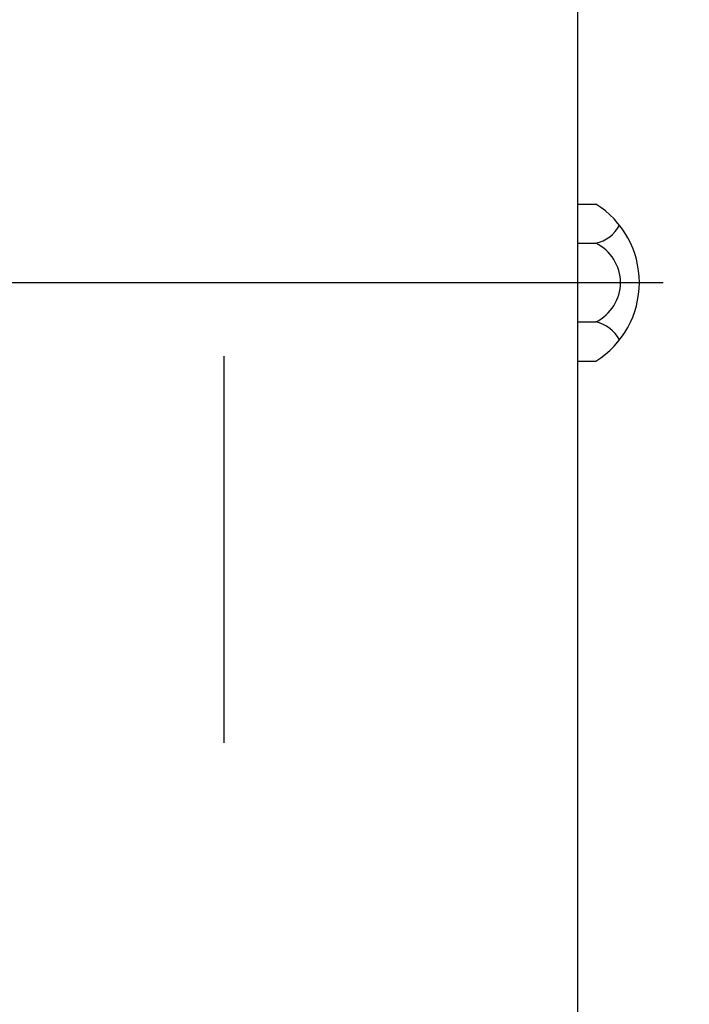
# Model space of a CAD drawing. Extents: x 253 to 8732, y 715 to 6447.
# Drawn here: x 7694 to 7802, y 5025 to 5184 of the extents above; entities that cross this region are included whole.
import ezdxf

# ---------------------------------------------------------------- set-up
doc = ezdxf.new("R2010")
doc.units = 0
doc.header["$LTSCALE"] = 250
doc.header["$PDMODE"] = 33
doc.header["$PDSIZE"] = 5
doc.linetypes.add('CENTER', pattern=[2, 1.25, -0.25, 0.25, -0.25])
doc.layers.get('DEFPOINTS').update_dxf_attribs({"linetype": 'CONTINUOUS'})
for name, color, linetype in [('CENTER', 3, 'CENTER'), ('SJC', 1, 'CONTINUOUS'), ('SUNPOU', 4, 'CONTINUOUS')]:
    doc.layers.add(name, color=color, linetype=linetype)
doc.styles.add('EXT08', font='ROMANS', dxfattribs={"width": 0.8, "bigfont": 'EXTFONT'})
doc.dimstyles.get("Standard").update_dxf_attribs({"dimscale": 25, "dimtxt": 3, "dimasz": 2, "dimexe": 1, "dimexo": 1, "dimgap": 1.2, "dimtad": 1, "dimcen": 0.09, "dimazin": 3, "dimtfac": 1, "dimtmove": 0, "dimatfit": 3})

# ---------------------------------------------------------------- blocks, each defined once
blk = doc.blocks.new('*D7')
at = {"layer": 'DEFPOINTS', "color": 0}
for p in [(7726.77, 5474), (8026.77, 4691.46), (8413.61, 4691.46)]:
    blk.add_point(p, dxfattribs=at)
at = {"layer": 'SUNPOU', "color": 0}
for p, q in [((7751.77, 5474), (8438.61, 5474)), ((8413.61, 5424), (8413.61, 4741.46)), ((8051.77, 4691.46), (8438.61, 4691.46))]:
    blk.add_line(p, q, dxfattribs=at)
for points in [[(8405.28, 5424), (8421.94, 5424), (8413.61, 5474)], [(8405.28, 4741.46), (8421.94, 4741.46), (8413.61, 4691.46)]]:
    blk.add_solid(points, dxfattribs=at)
at = {"layer": 'SUNPOU', "color": 0, "style": 'EXT08'}
blk.add_text('782', height=75, dxfattribs=at).set_placement((8196.11, 4949.98))
blk = doc.blocks.new('*D9')
at = {"layer": 'DEFPOINTS', "color": 0}
for p in [(7726.77, 5474), (7783.92, 3900.34), (8609.98, 3900.34)]:
    blk.add_point(p, dxfattribs=at)
at = {"layer": 'SUNPOU', "color": 0}
for p, q in [((7751.77, 5474), (8634.98, 5474)), ((8609.98, 5424), (8609.98, 3950.34)), ((7808.92, 3900.34), (8634.98, 3900.34))]:
    blk.add_line(p, q, dxfattribs=at)
for points in [[(8601.65, 5424), (8618.31, 5424), (8609.98, 5474)], [(8601.65, 3950.34), (8618.31, 3950.34), (8609.98, 3900.34)]]:
    blk.add_solid(points, dxfattribs=at)
at = {"layer": 'SUNPOU', "color": 0, "style": 'EXT08'}
blk.add_text('2182', height=75, dxfattribs=at).set_placement((8392.48, 4554.42))

msp = doc.modelspace()

# ---------------------------------------------------------------- linework, layer by layer
at = {"layer": 'CENTER'}
for p, q in [((7726.773, 5504.552), (7726.773, 3865.136)), ((7585.506, 5141.457), (7797.807, 5141.457))]:
    msp.add_line(p, q, dxfattribs=at)
at = {"layer": 'SJC'}
for p, q in [((7783.923, 5457.152), (7783.923, 4327.765)), ((7783.923, 5154.159), (7783.923, 5128.756)), ((7783.923, 5154.159), (7786.923, 5154.159)), ((7783.923, 5147.808), (7786.923, 5147.808)), ((7783.923, 5135.107), (7786.923, 5135.107)), ((7783.923, 5128.756), (7786.923, 5128.756))]:
    msp.add_line(p, q, dxfattribs=at)
for centre, radius, start, end in [((7778.937, 5141.457), 15.003, 302.15697, 57.84303), ((7785.614, 5153.471), 5.811, 283.00786, 331.80267), ((7783.815, 5141.457), 7.07, 296.07389, 63.92611), ((7785.614, 5129.444), 5.811, 28.19733, 76.99214)]:
    msp.add_arc(centre, radius, start, end, dxfattribs=at)

# ---------------------------------------------------------------- dimensions: what is measured, and where the dimension line sits
at = {"layer": 'SUNPOU'}
for base, p2, text, override, picture, middle in [((8413.609, 4691.457), (8026.773, 4691.457), '782', {"dimscale": 25, "dimtxt": 3, "dimasz": 2, "dimexe": 1, "dimexo": 1, "dimgap": 1.2, "dimtad": 1, "dimtih": 0, "dimtoh": 0, "dimdec": 0, "dimzin": 8, "dimadec": 2, "dimtofl": 1, "dimtmove": 2}, '*D7', (8346.109, 5082.729)), ((8609.98, 3900.337), (7783.923, 3900.337), '2182', {"dimscale": 25, "dimtxt": 3, "dimasz": 2, "dimexe": 1, "dimexo": 1, "dimgap": 1.2, "dimtad": 1, "dimtih": 0, "dimtoh": 0, "dimdec": 2, "dimzin": 8, "dimadec": 2, "dimtofl": 1, "dimtmove": 2}, '*D9', (8542.48, 4687.169))]:
    dim = msp.add_linear_dim(base=base, p1=(7726.773, 5474.002), p2=p2, angle=90, text=text, dimstyle='Standard', override=override, dxfattribs=at)
    dim.commit()
    dim.dimension.update_dxf_attribs({"geometry": picture, "text_midpoint": middle})

doc.saveas('drawing.dxf')
